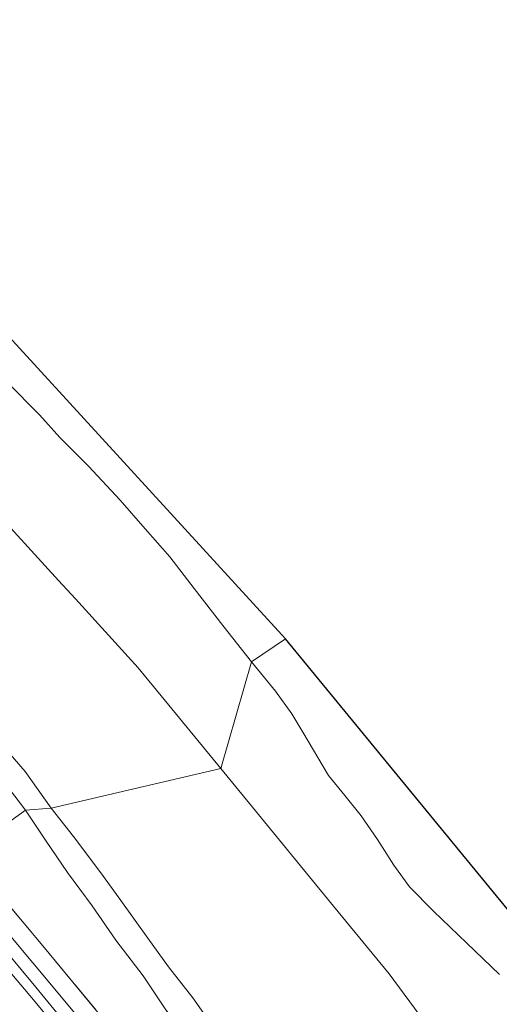
# Model space of a CAD drawing. Units: metres. Extents: x 152682 to 159265, y 512500 to 518751.
# Drawn here: x 155746 to 155863, y 518063 to 518305 of the extents above; entities that cross this region are included whole.
import ezdxf

# ---------------------------------------------------------------- set-up
doc = ezdxf.new("R2010")
doc.units = ezdxf.units.M
doc.linetypes.add('IE-TERREINAFSCHEIDING', pattern=[10, 8, -2])
for name, color, linetype, lineweight in [('B-ME-GW-KRUINLIJN-L-B1', 93, 'Continuous', 18), ('B-ME-GW-TEENLIJN-L-B1', 93, 'Continuous', 18), ('B-ME-IE-GRASLAND-GV-B6', 93, 'Continuous', 18), ('B-ME-IE-GRONDWERKLIJN-GROND_NIETINGERICHT-GV-B6', 253, 'Continuous', 18), ('B-ME-IE-HULPGEOMETRIE-L-B1', 53, 'Continuous', 18), ('B-ME-IE-TERREINAFSCHEIDING-RASTERHEKWERK-L-B1', 8, 'IE-TERREINAFSCHEIDING', 18), ('B-ME-OB-BEKLEDING-GV-B6', 253, 'Continuous', 18), ('B-ME-OB-WATERLIJN-L-B1', 133, 'OB-WATERLIJN', 18), ('B-ME-OG-WATER-GV-B6', 153, 'Continuous', 18), ('B-ME-VH-VERH_SOORT-BITUMEN-GV-B6', 8, 'IE-TERREINAFSCHEIDING-NATUURLIJK-HOUTWAL', 18)]:
    doc.layers.add(name, color=color, linetype=linetype, lineweight=lineweight)
doc.layers.add('B-ME-KG-KADASTRAAL-OPNAMEDTMGRENS-L-B1', color=10, linetype='Continuous')
doc.linetypes.add('IE-TERREINAFSCHEIDING-NATUURLIJK-HOUTWAL', pattern='A,7,-1.5,[67,NLCS.SHX,S=0.75,R=45,X=0,Y=0],-1.5,7,-1.5,[70,NLCS.SHX,S=0.75,R=0,X=0,Y=0],-1.5', length=20)
doc.linetypes.add('OB-WATERLIJN', pattern='A,10,[32,NLCS.SHX,S=2,R=0,X=0,Y=0],-12', length=22)

msp = doc.modelspace()

# ---------------------------------------------------------------- linework, layer by layer
at = {"layer": 'B-ME-GW-KRUINLIJN-L-B1'}
for points in [[(155740.645, 518118.617, 2.179), (155747.085, 518110.332, 2.17)], [(155747.085, 518110.332, 2.17), (155752.123, 518102.752, 2.261), (155757.377, 518094.997, 2.391), (155763.454, 518086.857, 2.426), (155769.273, 518078.433, 2.631), (155775.958, 518069.643, 2.564), (155781.366, 518061.486, 2.451), (155787.048, 518053.699, 2.408), (155792.692, 518046.013, 2.482), (155798.349, 518038.02, 2.554), (155804, 518029.973, 2.624), (155810.156, 518020.887, 2.669), (155816.26, 518012.94, 2.667), (155822.242, 518004.143, 2.628), (155828.058, 517995.984, 2.667), (155833.703, 517987.837, 2.701), (155839.015, 517980.984, 2.726), (155845.464, 517971.821, 2.663), (155850.561, 517964.404, 2.586), (155856.857, 517956.128, 2.496), (155862.312, 517947.803, 2.48), (155868.894, 517939.207, 2.425)]]:
    msp.add_polyline3d(points, dxfattribs=at)
at = {"layer": 'B-ME-GW-TEENLIJN-L-B1'}
for points in [[(155753.374, 518110.839, 1.038), (155746.987, 518119.818, 1.602), (155740.573, 518127.165, 1.545)], [(155865.762, 517957.631, 1.795), (155859.878, 517966.088, 1.714), (155853.465, 517974.668, 1.843), (155848.36, 517981.992, 1.938), (155842.257, 517990.426, 1.811), (155836.286, 517998.488, 1.445), (155830.31, 518007.45, 1.472), (155825.027, 518014.453, 1.574), (155817.879, 518023.583, 1.624), (155812.569, 518030.74, 1.663), (155805.984, 518039.888, 1.825), (155800.638, 518047.498, 1.784), (155793.954, 518055.979, 1.479), (155788.179, 518064.193, 1.287), (155782.207, 518071.83, 1.172), (155777.096, 518078.895, 1.128), (155770.506, 518088.131, 1.092), (155765.552, 518094.925, 1.053), (155758.854, 518103.856, 1.033), (155753.374, 518110.839, 1.038)], [(155865.553, 517913.858, 2.753), (155858.684, 517923.631, 2.79), (155850.156, 517936.115, 2.79), (155842.968, 517946.438, 2.778), (155835.086, 517957.255, 2.655), (155826.437, 517969.064, 2.692), (155817.342, 517981.352, 2.753), (155807.83, 517994.024, 2.778), (155798.433, 518006.35, 2.79), (155788.182, 518019.445, 2.839), (155779.371, 518030.342, 2.802), (155769.841, 518042.255, 2.815), (155760.253, 518053.849, 2.741), (155749.55, 518066.876, 2.778), (155739.096, 518079.397, 2.717), (155725.842, 518095.038, 2.692)]]:
    msp.add_polyline3d(points, dxfattribs=at)
at = {"layer": 'B-ME-IE-GRASLAND-GV-B6'}
for points in [[(155736.6851, 518187.0606, 0.061), (155755.1491, 518166.8213, 0.0867), (155759.2959, 518162.2798, 0.0925), (155774.761, 518145.334, 0.114), (155795.0413, 518120.5865, 0.09), (155753.374, 518110.839, 1.038), (155746.987, 518119.818, 1.602), (155740.573, 518127.165, 1.545)], [(155740.573, 518127.165, 1.545), (155746.987, 518119.818, 1.602), (155753.374, 518110.839, 1.038), (155747.085, 518110.332, 2.17)], [(155793.954, 518055.979, 1.479), (155788.179, 518064.193, 1.287), (155782.207, 518071.83, 1.172), (155777.096, 518078.895, 1.128), (155770.506, 518088.131, 1.092), (155765.552, 518094.925, 1.053), (155758.854, 518103.856, 1.033), (155753.374, 518110.839, 1.038), (155795.0413, 518120.5865, 0.09), (155805.0292, 518108.3985, 0.0782), (155822.7474, 518086.7846, 0.0572), (155836.398, 518070.123, 0.041), (155852.7716, 518047.9068, 0.0631)], [(155740.645, 518118.617, 2.179), (155747.085, 518110.332, 2.17), (155732.1255, 518099.6479, 2.8967)], [(155747.085, 518110.332, 2.17), (155740.645, 518118.617, 2.179)], [(155872.2585, 517917.8515, 2.8928), (155858.0146, 517938.4937, 2.869), (155844.936, 517956.8285, 2.9279), (155830.2328, 517977.0289, 3.0543), (155815.2762, 517996.9368, 3.0385), (155799.9357, 518016.7894, 3.0384), (155784.4676, 518036.4763, 3.0445), (155768.7505, 518055.876, 3.037), (155752.8819, 518075.1525, 2.9892), (155736.81, 518094.2556, 2.9108), (155732.1255, 518099.6479, 2.8967), (155747.085, 518110.332, 2.17)], [(155781.366, 518061.486, 2.451), (155775.958, 518069.643, 2.564), (155769.273, 518078.433, 2.631), (155763.454, 518086.857, 2.426), (155757.377, 518094.997, 2.391), (155752.123, 518102.752, 2.261), (155747.085, 518110.332, 2.17), (155753.374, 518110.839, 1.038), (155758.854, 518103.856, 1.033), (155765.552, 518094.925, 1.053), (155770.506, 518088.131, 1.092), (155777.096, 518078.895, 1.128), (155782.207, 518071.83, 1.172), (155788.179, 518064.193, 1.287), (155793.954, 518055.979, 1.479)], [(155747.085, 518110.332, 2.17), (155752.123, 518102.752, 2.261), (155757.377, 518094.997, 2.391), (155763.454, 518086.857, 2.426), (155769.273, 518078.433, 2.631), (155775.958, 518069.643, 2.564), (155781.366, 518061.486, 2.451), (155787.048, 518053.699, 2.408), (155792.692, 518046.013, 2.482), (155798.349, 518038.02, 2.554), (155804, 518029.973, 2.624), (155810.156, 518020.887, 2.669), (155816.26, 518012.94, 2.667), (155822.242, 518004.143, 2.628), (155828.058, 517995.984, 2.667), (155833.703, 517987.837, 2.701), (155839.015, 517980.984, 2.726), (155845.464, 517971.821, 2.663), (155850.561, 517964.404, 2.586), (155856.857, 517956.128, 2.496), (155862.312, 517947.803, 2.48), (155868.894, 517939.207, 2.425)], [(155760.014, 518059.474, 2.561), (155748.815, 518072.837, 2.537), (155737.545, 518086.226, 2.561), (155728.392, 518097.146, 2.561), (155732.1255, 518099.6479, 2.8967), (155736.81, 518094.2556, 2.9108), (155752.8819, 518075.1525, 2.9892), (155768.7505, 518055.876, 3.037)], [(155744.159, 518054.389, 6.639), (155734.832, 518065.707, 6.59), (155726.056, 518076.396, 6.553), (155717.156, 518087.237, 6.578), (155724.241, 518093.04, 3.648), (155736.467, 518078.492, 3.537), (155749.004, 518063.711, 3.513), (155761.286, 518048.786, 3.697)]]:
    msp.add_polyline3d(points, dxfattribs=at)
at = {"layer": 'B-ME-IE-GRONDWERKLIJN-GROND_NIETINGERICHT-GV-B6'}
for points in [[(155802.5312, 518146.8274, -0.43), (155795.0413, 518120.5865, 0.09), (155774.761, 518145.334, 0.114), (155759.2959, 518162.2798, 0.0925), (155755.1491, 518166.8213, 0.0867), (155736.6851, 518187.0606, 0.061), (155718.4054, 518207.0802, 0.0355), (155702.216, 518224.816, 0.013), (155688.2638, 518239.6915, 0.0206), (155670.9376, 518258.1473, 0.03), (155655.8633, 518274.2092, 0.0382), (155655.306, 518274.8011, 0.0385), (155646.6646, 518284.006, 0.0432), (155640.2572, 518290.8425, 0.0467), (155636.091, 518295.272, 0.049), (155628.497, 518303.4805, 0.0713), (155619.1964, 518313.2944, 0.0983)], [(155742.5, 518215.649, -0.43), (155750.5, 518207.527, -0.43), (155755.5, 518201.963, -0.43), (155762.5, 518194.859, -0.43), (155770.3, 518186.5, -0.43), (155776.423, 518179.5, -0.43), (155782.5, 518172.619, -0.43), (155788.5, 518164.8, -0.43), (155795.5, 518155.724, -0.43), (155802.5312, 518146.8274, -0.43)], [(155878.0949, 518013.5592, 0.0972), (155852.7716, 518047.9068, 0.0631), (155836.398, 518070.123, 0.041), (155822.7474, 518086.7846, 0.0572), (155805.0292, 518108.3985, 0.0782), (155795.0413, 518120.5865, 0.09), (155802.5312, 518146.8274, -0.43)], [(155802.5312, 518146.8274, -0.43), (155808.5, 518139.606, -0.43), (155812.5, 518134.01, -0.43), (155815.162, 518129.5, -0.43), (155821.5, 518118.847, -0.43), (155825.5, 518113.955, -0.43), (155829.5, 518108.968, -0.43), (155833.5, 518103.13, -0.43), (155837.5, 518096.789, -0.43), (155841.367, 518091.5, -0.43), (155847.245, 518085.5, -0.43), (155855.5, 518077.686, -0.43), (155863.5, 518069.933, -0.43)]]:
    msp.add_polyline3d(points, dxfattribs=at)
at = {"layer": 'B-ME-IE-HULPGEOMETRIE-L-B1'}
msp.add_polyline3d([(155810.9039, 518152.4381, -0.431), (155802.5312, 518146.8274, -0.43), (155795.0413, 518120.5865, 0.09), (155753.374, 518110.839, 1.038), (155747.085, 518110.332, 2.17), (155732.1255, 518099.6479, 2.8967), (155728.392, 518097.146, 2.561), (155725.842, 518095.038, 2.692), (155724.241, 518093.04, 3.648), (155717.156, 518087.237, 6.578), (155716.003, 518086.361, 6.638), (155715.098, 518085.75, 6.536), (155707.678, 518079.494, 2.936), (155706.855, 518078.85, 2.777), (155706.58, 518078.589, 2.789), (155698.244, 518071.659, 2.531), (155692.0637, 518071.0592, 2.077), (155687.9733, 518065.1817, 3.091), (155688.288, 518060.074, 2.064)], dxfattribs=at)
at = {"layer": 'B-ME-IE-TERREINAFSCHEIDING-RASTERHEKWERK-L-B1'}
msp.add_polyline3d([(155732.1255, 518099.6479, 2.8967), (155736.81, 518094.2556, 2.9108), (155752.8819, 518075.1525, 2.989), (155768.7505, 518055.876, 3.037), (155784.4676, 518036.4763, 3.0445), (155799.9357, 518016.7894, 3.038), (155815.2762, 517996.9368, 3.0385), (155830.2328, 517977.0289, 3.054), (155844.936, 517956.8285, 2.9279), (155858.0146, 517938.4937, 2.869), (155872.2585, 517917.8515, 2.8928), (155886.1568, 517897.2258, 2.938), (155899.9769, 517876.2804, 2.861), (155913.3207, 517855.3667, 2.991), (155925.9035, 517835.2026, 2.97), (155939.8503, 517812.9183, 2.9867), (155946.3657, 517802.4779, 3.0335)], dxfattribs=at)
at = {"layer": 'B-ME-KG-KADASTRAAL-OPNAMEDTMGRENS-L-B1'}
for points in [[(155810.9039, 518152.4381, -0.431), (155700.4438, 518273.1297, -0.43), (155614.4729, 518375.7269, -0.43), (155554.9461, 518420.8702, -0.431)], [(156022.1245, 517870.8112, -0.431), (155909.3623, 518032.5487, -0.43), (155810.9039, 518152.4381, -0.431)]]:
    msp.add_polyline3d(points, dxfattribs=at)
at = {"layer": 'B-ME-OB-BEKLEDING-GV-B6'}
msp.add_polyline3d([(155761.286, 518048.786, 3.697), (155749.004, 518063.711, 3.513), (155736.467, 518078.492, 3.537), (155724.241, 518093.04, 3.648), (155725.842, 518095.038, 2.692), (155739.096, 518079.397, 2.717), (155749.55, 518066.876, 2.778), (155760.253, 518053.849, 2.741)], dxfattribs=at)
at = {"layer": 'B-ME-OB-WATERLIJN-L-B1'}
for points in [[(155802.5312, 518146.8274, -0.43), (155795.5, 518155.724, -0.43), (155788.5, 518164.8, -0.43), (155782.5, 518172.619, -0.43), (155776.423, 518179.5, -0.43), (155770.3, 518186.5, -0.43), (155762.5, 518194.859, -0.43), (155755.5, 518201.963, -0.43), (155750.5, 518207.527, -0.43), (155742.5, 518215.649, -0.43)], [(155863.5, 518069.933, -0.43), (155855.5, 518077.686, -0.43), (155847.245, 518085.5, -0.43), (155841.367, 518091.5, -0.43), (155837.5, 518096.789, -0.43), (155833.5, 518103.13, -0.43), (155829.5, 518108.968, -0.43), (155825.5, 518113.955, -0.43), (155821.5, 518118.847, -0.43), (155815.162, 518129.5, -0.43), (155812.5, 518134.01, -0.43), (155808.5, 518139.606, -0.43), (155802.5312, 518146.8274, -0.43)]]:
    msp.add_polyline3d(points, dxfattribs=at)
at = {"layer": 'B-ME-OG-WATER-GV-B6'}
for points in [[(155614.4729, 518375.7269, -0.43), (155700.4438, 518273.1297, -0.43), (155810.9039, 518152.4381, -0.431)], [(155810.9039, 518152.4381, -0.431), (155802.5312, 518146.8274, -0.43), (155795.5, 518155.724, -0.43), (155788.5, 518164.8, -0.43), (155782.5, 518172.619, -0.43), (155776.423, 518179.5, -0.43), (155770.3, 518186.5, -0.43), (155762.5, 518194.859, -0.43), (155755.5, 518201.963, -0.43), (155750.5, 518207.527, -0.43), (155742.5, 518215.649, -0.43)], [(155863.5, 518069.933, -0.43), (155855.5, 518077.686, -0.43), (155847.245, 518085.5, -0.43), (155841.367, 518091.5, -0.43), (155837.5, 518096.789, -0.43), (155833.5, 518103.13, -0.43), (155829.5, 518108.968, -0.43), (155825.5, 518113.955, -0.43), (155821.5, 518118.847, -0.43), (155815.162, 518129.5, -0.43), (155812.5, 518134.01, -0.43), (155808.5, 518139.606, -0.43), (155802.5312, 518146.8274, -0.43), (155810.9039, 518152.4381, -0.431)], [(155810.9039, 518152.4381, -0.431), (155909.3623, 518032.5487, -0.43)]]:
    msp.add_polyline3d(points, dxfattribs=at)
at = {"layer": 'B-ME-VH-VERH_SOORT-BITUMEN-GV-B6'}
msp.add_polyline3d([(155760.253, 518053.849, 2.741), (155749.55, 518066.876, 2.778), (155739.096, 518079.397, 2.717), (155725.842, 518095.038, 2.692), (155728.392, 518097.146, 2.561), (155737.545, 518086.226, 2.561), (155748.815, 518072.837, 2.537), (155760.014, 518059.474, 2.561)], dxfattribs=at)

doc.saveas('drawing.dxf')
